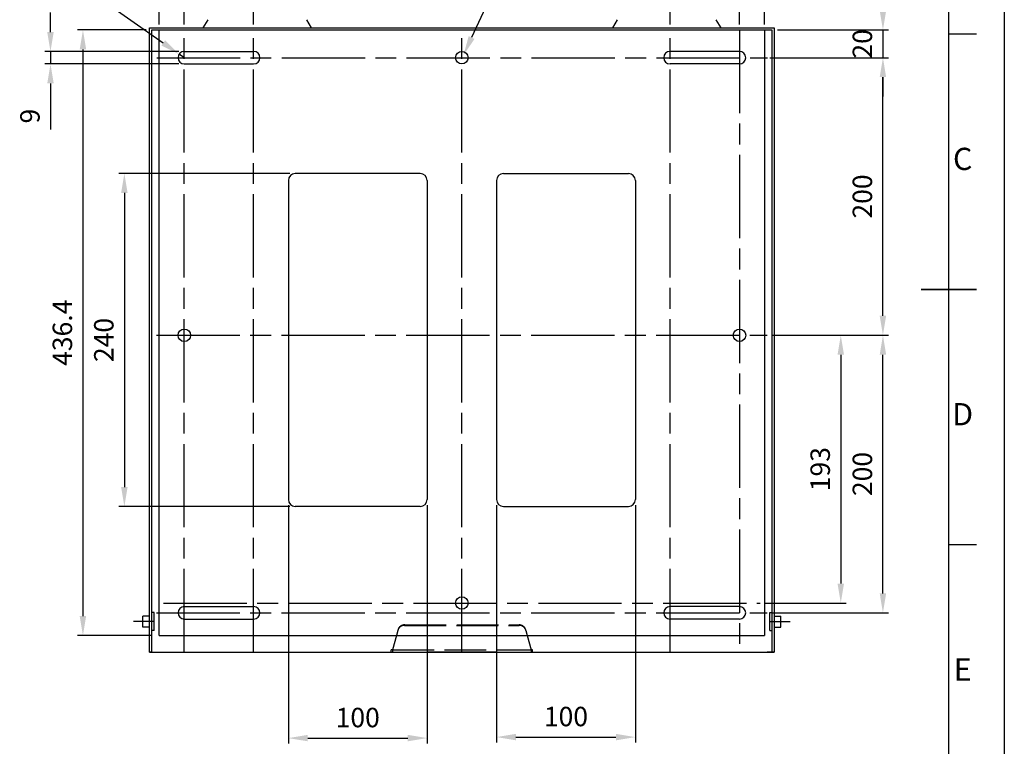
# Model space of a CAD drawing. Units: millimetres. Extents: x -1773 to -93, y -2375 to -1187.
# Drawn here: x -802 to -93, y -2110 to -1586 of the extents above; entities that cross this region are included whole.
import ezdxf
from ezdxf.enums import TextEntityAlignment as Align

# ---------------------------------------------------------------- set-up
doc = ezdxf.new("R2010")
doc.units = ezdxf.units.MM
doc.header["$LTSCALE"] = 10
doc.linetypes.add('AM_ISO02W050', pattern=[7.5, 6, -1.5])
doc.linetypes.add('AM_ISO08W050', pattern=[18, 12, -1.5, 3, -1.5])
for name, color, linetype, lineweight in [('AM_3', 6, 'AM_ISO02W050', 25), ('AM_5', 92, 'Continuous', 25), ('AM_7', 142, 'AM_ISO08W050', 25), ('AM_BOR', 7, 'Continuous', 50)]:
    doc.layers.add(name, color=color, linetype=linetype, lineweight=lineweight)
doc.styles.add('ACISOTS', font='isocp.shx', dxfattribs={"height": 1})
doc.styles.get("Standard").update_dxf_attribs({"font": 'ISOCP.SHX', "bigfont": 'EXTFONT.SHX'})
doc.dimstyles.new('AM_ISO$0', dxfattribs={"dimtxt": 3.5, "dimasz": 3.5, "dimexe": 1, "dimexo": 1, "dimgap": 1.5, "dimtad": 1, "dimdsep": 46, "dimtxsty": 'STANDARD', "dimcen": 0, "dimclrd": 256, "dimclre": 256, "dimclrt": 5, "dimadec": 0, "dimazin": 2, "dimtp": 0.1, "dimtm": 0.1, "dimtfac": 0.71, "dimtmove": 0, "dimatfit": 3, "dimfxl": 1, "dimlwd": -1, "dimlwe": -1, "dimarcsym": 1})
doc.dimstyles.new('AM_ISO$4', dxfattribs={"dimtxt": 3.5, "dimasz": 3.5, "dimexe": 1, "dimexo": 1, "dimgap": 1.5, "dimtad": 1, "dimdsep": 46, "dimtxsty": 'STANDARD', "dimcen": 0, "dimclrd": 256, "dimclre": 256, "dimclrt": 5, "dimadec": 0, "dimazin": 2, "dimtp": 0.1, "dimtm": 0.1, "dimtfac": 0.71, "dimtmove": 0, "dimatfit": 3, "dimfxl": 1, "dimlwd": -1, "dimlwe": -1, "dimarcsym": 1})

# ---------------------------------------------------------------- blocks, each defined once
blk = doc.blocks.new('ISO_A3')
blk.add_line((410, 10), (410, 287))
at = {"layer": 'AM_BOR', "color": 1, "lineweight": 25}
for p, q in [((420, 297), (420, 0)), ((415, 194.5), (410, 194.5)), ((415, 102.5), (410, 102.5))]:
    blk.add_line(p, q, dxfattribs=at)
at = {"layer": 'AM_BOR', "color": 140, "lineweight": 35}
blk.add_line((405, 148.5), (415, 148.5), dxfattribs=at)
at = {"layer": 'AM_BOR', "color": 1, "lineweight": 25, "style": 'ACISOTS'}
for s, p in [('C', (412.5, 171.5)), ('D', (412.5, 125.5)), ('E', (412.5, 79.5))]:
    blk.add_text(s, height=4, dxfattribs=at).set_placement(p, align=Align.MIDDLE)
blk = doc.blocks.new('*D87')
at = {"layer": 'AM_5', "linetype": 'ByBlock', "transparency": 16777216}
for p, q in [((-683.35, -1589.83), (-683.35, -1541.83)), ((-669.35, -1545.83), (-647.35, -1545.83)), ((-633.35, -1589.83), (-633.35, -1541.83))]:
    blk.add_line(p, q, dxfattribs=at)
at = {"layer": 'AM_5', "transparency": 16777216}
for points in [[(-669.35, -1543.5), (-669.35, -1548.16), (-683.35, -1545.83)], [(-647.35, -1543.5), (-647.35, -1548.16), (-633.35, -1545.83)]]:
    blk.add_solid(points, dxfattribs=at)
at = {"layer": 'Defpoints', "color": 0, "transparency": 16777216}
for p in [(-633.35, -1545.83), (-683.35, -1593.83), (-633.35, -1593.83)]:
    blk.add_point(p, dxfattribs=at)
at = {"layer": 'AM_5', "color": 5, "transparency": 16777216, "insert": (-658.35, -1532.83), "char_height": 14, "attachment_point": 5}
blk.add_mtext('50', dxfattribs=at)
blk = doc.blocks.new('*D88')
at = {"layer": 'AM_5', "linetype": 'ByBlock', "transparency": 16777216}
for p, q in [((-633.35, -1589.83), (-633.35, -1541.83)), ((-347.35, -1545.83), (-619.35, -1545.83)), ((-333.35, -1589.83), (-333.35, -1541.83))]:
    blk.add_line(p, q, dxfattribs=at)
at = {"layer": 'AM_5', "transparency": 16777216}
for points in [[(-619.35, -1543.5), (-619.35, -1548.16), (-633.35, -1545.83)], [(-347.35, -1543.5), (-347.35, -1548.16), (-333.35, -1545.83)]]:
    blk.add_solid(points, dxfattribs=at)
at = {"layer": 'Defpoints', "color": 0, "transparency": 16777216}
for p in [(-633.35, -1545.83), (-633.35, -1593.83), (-333.35, -1593.83)]:
    blk.add_point(p, dxfattribs=at)
at = {"layer": 'AM_5', "color": 5, "transparency": 16777216, "insert": (-483.35, -1532.83), "char_height": 14, "attachment_point": 5}
blk.add_mtext('300', dxfattribs=at)
blk = doc.blocks.new('*D89')
at = {"layer": 'AM_5', "linetype": 'ByBlock', "transparency": 16777216}
for p, q in [((-333.35, -1589.83), (-333.35, -1541.83)), ((-297.35, -1545.83), (-319.35, -1545.83)), ((-283.35, -1589.83), (-283.35, -1541.83))]:
    blk.add_line(p, q, dxfattribs=at)
at = {"layer": 'AM_5', "transparency": 16777216}
for points in [[(-319.35, -1543.5), (-319.35, -1548.16), (-333.35, -1545.83)], [(-297.35, -1543.5), (-297.35, -1548.16), (-283.35, -1545.83)]]:
    blk.add_solid(points, dxfattribs=at)
at = {"layer": 'Defpoints', "color": 0, "transparency": 16777216}
for p in [(-333.35, -1545.83), (-333.35, -1593.83), (-283.35, -1593.83)]:
    blk.add_point(p, dxfattribs=at)
at = {"layer": 'AM_5', "color": 5, "transparency": 16777216, "insert": (-308.35, -1532.83), "char_height": 14, "attachment_point": 5}
blk.add_mtext('50', dxfattribs=at)
blk = doc.blocks.new('*D90')
at = {"layer": 'AM_5', "linetype": 'ByBlock', "transparency": 16777216}
for p, q in [((-297.35, -1545.83), (-311.35, -1545.83)), ((-283.35, -1589.83), (-283.35, -1541.83)), ((-265.35, -1545.83), (-283.35, -1545.83)), ((-265.35, -1589.83), (-265.35, -1541.83)), ((-251.35, -1545.83), (-237.35, -1545.83))]:
    blk.add_line(p, q, dxfattribs=at)
at = {"layer": 'AM_5', "transparency": 16777216}
for points in [[(-297.35, -1543.5), (-297.35, -1548.16), (-283.35, -1545.83)], [(-251.35, -1543.5), (-251.35, -1548.16), (-265.35, -1545.83)]]:
    blk.add_solid(points, dxfattribs=at)
at = {"layer": 'Defpoints', "color": 0, "transparency": 16777216}
for p in [(-283.35, -1545.83), (-283.35, -1593.83), (-265.35, -1593.83)]:
    blk.add_point(p, dxfattribs=at)
at = {"layer": 'AM_5', "color": 5, "transparency": 16777216, "insert": (-274.35, -1532.83), "char_height": 14, "attachment_point": 5}
blk.add_mtext('18', dxfattribs=at)
blk = doc.blocks.new('*D91')
at = {"layer": 'AM_5', "linetype": 'ByBlock', "transparency": 16777216}
for p, q in [((-715.35, -1545.83), (-729.35, -1545.83)), ((-701.35, -1589.83), (-701.35, -1541.83)), ((-683.35, -1545.83), (-701.35, -1545.83)), ((-683.35, -1589.83), (-683.35, -1541.83)), ((-669.35, -1545.83), (-655.35, -1545.83))]:
    blk.add_line(p, q, dxfattribs=at)
at = {"layer": 'AM_5', "transparency": 16777216}
for points in [[(-715.35, -1543.5), (-715.35, -1548.16), (-701.35, -1545.83)], [(-669.35, -1543.5), (-669.35, -1548.16), (-683.35, -1545.83)]]:
    blk.add_solid(points, dxfattribs=at)
at = {"layer": 'Defpoints', "color": 0, "transparency": 16777216}
for p in [(-701.35, -1545.83), (-701.35, -1593.83), (-683.35, -1593.83)]:
    blk.add_point(p, dxfattribs=at)
at = {"layer": 'AM_5', "color": 5, "transparency": 16777216, "insert": (-692.35, -1532.83), "char_height": 14, "attachment_point": 5}
blk.add_mtext('18', dxfattribs=at)
blk = doc.blocks.new('*D92')
at = {"layer": 'AM_5', "linetype": 'ByBlock', "transparency": 16777216}
for p, q in [((-701.35, -1589.83), (-701.35, -1501.83)), ((-265.35, -1589.83), (-265.35, -1501.83)), ((-687.35, -1505.83), (-279.35, -1505.83))]:
    blk.add_line(p, q, dxfattribs=at)
at = {"layer": 'AM_5', "transparency": 16777216}
for points in [[(-687.35, -1503.5), (-687.35, -1508.16), (-701.35, -1505.83)], [(-279.35, -1503.5), (-279.35, -1508.16), (-265.35, -1505.83)]]:
    blk.add_solid(points, dxfattribs=at)
at = {"layer": 'Defpoints', "color": 0, "transparency": 16777216}
for p in [(-265.35, -1505.83), (-701.35, -1593.83), (-265.35, -1593.83)]:
    blk.add_point(p, dxfattribs=at)
at = {"layer": 'AM_5', "color": 5, "transparency": 16777216, "insert": (-483.35, -1492.83), "char_height": 14, "attachment_point": 5}
blk.add_mtext('436', dxfattribs=at)
blk = doc.blocks.new('*D93')
at = {"layer": 'AM_5', "linetype": 'ByBlock', "transparency": 16777216}
for p, q in [((-710.75, -1593.83), (-760.35, -1593.83)), ((-756.35, -1607.83), (-756.35, -2016.23)), ((-707.35, -2030.23), (-760.35, -2030.23))]:
    blk.add_line(p, q, dxfattribs=at)
at = {"layer": 'AM_5', "transparency": 16777216}
for points in [[(-758.68, -1607.83), (-754.02, -1607.83), (-756.35, -1593.83)], [(-758.68, -2016.23), (-754.02, -2016.23), (-756.35, -2030.23)]]:
    blk.add_solid(points, dxfattribs=at)
at = {"layer": 'Defpoints', "color": 0, "transparency": 16777216}
for p in [(-706.75, -1593.83), (-756.35, -2030.23), (-703.35, -2030.23)]:
    blk.add_point(p, dxfattribs=at)
at = {"layer": 'AM_5', "color": 5, "transparency": 16777216, "insert": (-769.35, -1812.03), "char_height": 14, "attachment_point": 5, "rotation": 90}
blk.add_mtext('436.4', dxfattribs=at)
blk = doc.blocks.new('*D94')
at = {"layer": 'AM_5', "linetype": 'ByBlock', "transparency": 16777216}
for p, q in [((-179.97, -1579.83), (-179.97, -1565.83)), ((-255.95, -1593.83), (-175.97, -1593.83)), ((-179.97, -1593.83), (-179.97, -1613.83)), ((-261.35, -1613.83), (-175.97, -1613.83)), ((-179.97, -1627.83), (-179.97, -1641.83))]:
    blk.add_line(p, q, dxfattribs=at)
at = {"layer": 'AM_5', "transparency": 16777216}
for points in [[(-182.3, -1579.83), (-177.64, -1579.83), (-179.97, -1593.83)], [(-182.3, -1627.83), (-177.64, -1627.83), (-179.97, -1613.83)]]:
    blk.add_solid(points, dxfattribs=at)
at = {"layer": 'Defpoints', "color": 0, "transparency": 16777216}
for p in [(-259.95, -1593.83), (-265.35, -1613.83), (-179.97, -1613.83)]:
    blk.add_point(p, dxfattribs=at)
at = {"layer": 'AM_5', "color": 5, "transparency": 16777216, "insert": (-192.97, -1603.83), "char_height": 14, "attachment_point": 5, "rotation": 90}
blk.add_mtext('20', dxfattribs=at)
blk = doc.blocks.new('*D95')
at = {"layer": 'AM_5', "linetype": 'ByBlock', "transparency": 16777216}
for p, q in [((-261.35, -1613.83), (-175.97, -1613.83)), ((-179.97, -1799.83), (-179.97, -1627.83)), ((-259.35, -1813.83), (-175.97, -1813.83))]:
    blk.add_line(p, q, dxfattribs=at)
at = {"layer": 'AM_5', "transparency": 16777216}
for points in [[(-182.3, -1627.83), (-177.64, -1627.83), (-179.97, -1613.83)], [(-182.3, -1799.83), (-177.64, -1799.83), (-179.97, -1813.83)]]:
    blk.add_solid(points, dxfattribs=at)
at = {"layer": 'Defpoints', "color": 0, "transparency": 16777216}
for p in [(-265.35, -1613.83), (-179.97, -1613.83), (-263.35, -1813.83)]:
    blk.add_point(p, dxfattribs=at)
at = {"layer": 'AM_5', "color": 5, "transparency": 16777216, "insert": (-192.97, -1713.83), "char_height": 14, "attachment_point": 5, "rotation": 90}
blk.add_mtext('200', dxfattribs=at)
blk = doc.blocks.new('*D96')
at = {"layer": 'AM_5', "linetype": 'ByBlock', "transparency": 16777216}
for p, q in [((-259.35, -1813.83), (-175.97, -1813.83)), ((-179.97, -1999.83), (-179.97, -1827.83)), ((-259.35, -2013.83), (-175.97, -2013.83))]:
    blk.add_line(p, q, dxfattribs=at)
at = {"layer": 'AM_5', "transparency": 16777216}
for points in [[(-182.3, -1827.83), (-177.64, -1827.83), (-179.97, -1813.83)], [(-182.3, -1999.83), (-177.64, -1999.83), (-179.97, -2013.83)]]:
    blk.add_solid(points, dxfattribs=at)
at = {"layer": 'Defpoints', "color": 0, "transparency": 16777216}
for p in [(-263.35, -1813.83), (-179.97, -1813.83), (-263.35, -2013.83)]:
    blk.add_point(p, dxfattribs=at)
at = {"layer": 'AM_5', "color": 5, "transparency": 16777216, "insert": (-192.97, -1913.83), "char_height": 14, "attachment_point": 5, "rotation": 90}
blk.add_mtext('200', dxfattribs=at)
blk = doc.blocks.new('*D110')
at = {"layer": 'AM_5', "linetype": 'ByBlock', "transparency": 16777216}
for p, q in [((-756.74, -1562.12), (-698.47, -1603.17)), ((-683.35, -1613.83), (-687.03, -1611.24))]:
    blk.add_line(p, q, dxfattribs=at)
at = {"layer": 'AM_5', "transparency": 16777216}
blk.add_solid([(-697.13, -1601.27), (-699.82, -1605.08), (-687.03, -1611.24)], dxfattribs=at)
at = {"layer": 'Defpoints', "color": 0, "transparency": 16777216}
for p in [(-687.03, -1611.24), (-683.35, -1613.83)]:
    blk.add_point(p, dxfattribs=at)
at = {"layer": 'AM_5', "color": 5, "transparency": 16777216, "insert": (-730.95, -1564.39), "char_height": 14, "attachment_point": 5, "rotation": 324.83053}
blk.add_mtext('R4.5', dxfattribs=at)
blk = doc.blocks.new('*D111')
at = {"layer": 'AM_5', "linetype": 'ByBlock', "transparency": 16777216}
for p, q in [((-779.73, -1595.33), (-779.73, -1581.33)), ((-687.35, -1609.33), (-783.73, -1609.33)), ((-779.73, -1609.33), (-779.73, -1618.33)), ((-687.35, -1618.33), (-783.73, -1618.33)), ((-779.73, -1632.33), (-779.73, -1665.46))]:
    blk.add_line(p, q, dxfattribs=at)
at = {"layer": 'AM_5', "transparency": 16777216}
for points in [[(-782.06, -1595.33), (-777.4, -1595.33), (-779.73, -1609.33)], [(-782.06, -1632.33), (-777.4, -1632.33), (-779.73, -1618.33)]]:
    blk.add_solid(points, dxfattribs=at)
at = {"layer": 'Defpoints', "color": 0, "transparency": 16777216}
for p in [(-683.35, -1609.33), (-779.73, -1618.33), (-683.35, -1618.33)]:
    blk.add_point(p, dxfattribs=at)
at = {"layer": 'AM_5', "color": 5, "transparency": 16777216, "insert": (-792.73, -1655.9), "char_height": 14, "attachment_point": 5, "rotation": 90}
blk.add_mtext('9', dxfattribs=at)
blk = doc.blocks.new('*S119')
at = {"layer": 'AM_5', "ltscale": 0.5}
for p, q in [((-419.25, -1475.85), (-476.33, -1599.28)), ((-350.83, -1475.85), (-419.25, -1475.85))]:
    blk.add_line(p, q, dxfattribs=at)
at = {"layer": 'AM_5', "linetype": 'Continuous', "ltscale": 0.5}
blk.add_trace([(-478.44, -1598.3), (-474.21, -1600.26), (-482.2, -1611.99)], dxfattribs=at)
at = {"layer": 'AM_5', "color": 5, "insert": (-405.25, -1468.85), "char_height": 14, "attachment_point": 7}
blk.add_mtext('4-%%c9穴', dxfattribs=at)
blk = doc.blocks.new('*D114')
at = {"layer": 'AM_5', "linetype": 'ByBlock', "transparency": 16777216}
for p, q in [((-259.35, -1813.83), (-206.35, -1813.83)), ((-210.35, -1827.83), (-210.35, -1992.83)), ((-264.49, -2006.83), (-206.35, -2006.83))]:
    blk.add_line(p, q, dxfattribs=at)
at = {"layer": 'AM_5', "transparency": 16777216}
for points in [[(-212.68, -1827.83), (-208.02, -1827.83), (-210.35, -1813.83)], [(-212.68, -1992.83), (-208.02, -1992.83), (-210.35, -2006.83)]]:
    blk.add_solid(points, dxfattribs=at)
at = {"layer": 'Defpoints', "color": 0, "transparency": 16777216}
for p in [(-263.35, -1813.83), (-268.49, -2006.83), (-210.35, -2006.83)]:
    blk.add_point(p, dxfattribs=at)
at = {"layer": 'AM_5', "color": 5, "transparency": 16777216, "insert": (-223.35, -1910.33), "char_height": 14, "attachment_point": 5, "rotation": 90}
blk.add_mtext('193', dxfattribs=at)
blk = doc.blocks.new('*D115')
at = {"layer": 'AM_5', "linetype": 'ByBlock', "transparency": 16777216}
for p, q in [((-608.35, -1936.23), (-608.35, -2108.15)), ((-508.35, -1936.23), (-508.35, -2108.15)), ((-594.35, -2104.15), (-522.35, -2104.15))]:
    blk.add_line(p, q, dxfattribs=at)
at = {"layer": 'AM_5', "transparency": 16777216}
for points in [[(-594.35, -2101.82), (-594.35, -2106.48), (-608.35, -2104.15)], [(-522.35, -2101.82), (-522.35, -2106.48), (-508.35, -2104.15)]]:
    blk.add_solid(points, dxfattribs=at)
at = {"layer": 'Defpoints', "color": 0, "transparency": 16777216}
for p in [(-608.35, -1932.23), (-508.35, -1932.23), (-508.35, -2104.15)]:
    blk.add_point(p, dxfattribs=at)
at = {"layer": 'AM_5', "color": 5, "transparency": 16777216, "insert": (-558.35, -2091.15), "char_height": 14, "attachment_point": 5}
blk.add_mtext('100', dxfattribs=at)
blk = doc.blocks.new('*D116')
at = {"layer": 'AM_5', "linetype": 'ByBlock', "transparency": 16777216}
for p, q in [((-458.35, -1936.23), (-458.35, -2107.43)), ((-358.35, -1936.23), (-358.35, -2107.43)), ((-444.35, -2103.43), (-372.35, -2103.43))]:
    blk.add_line(p, q, dxfattribs=at)
at = {"layer": 'AM_5', "transparency": 16777216}
for points in [[(-444.35, -2101.1), (-444.35, -2105.76), (-458.35, -2103.43)], [(-372.35, -2101.1), (-372.35, -2105.76), (-358.35, -2103.43)]]:
    blk.add_solid(points, dxfattribs=at)
at = {"layer": 'Defpoints', "color": 0, "transparency": 16777216}
for p in [(-458.35, -1932.23), (-358.35, -1932.23), (-358.35, -2103.43)]:
    blk.add_point(p, dxfattribs=at)
at = {"layer": 'AM_5', "color": 5, "transparency": 16777216, "insert": (-408.35, -2090.43), "char_height": 14, "attachment_point": 5}
blk.add_mtext('100', dxfattribs=at)
blk = doc.blocks.new('*D117')
at = {"layer": 'AM_5', "linetype": 'ByBlock', "transparency": 16777216}
for p, q in [((-607.35, -1697.23), (-730.49, -1697.23)), ((-726.49, -1711.23), (-726.49, -1923.23)), ((-607.35, -1937.23), (-730.49, -1937.23))]:
    blk.add_line(p, q, dxfattribs=at)
at = {"layer": 'AM_5', "transparency": 16777216}
for points in [[(-728.83, -1711.23), (-724.16, -1711.23), (-726.49, -1697.23)], [(-728.83, -1923.23), (-724.16, -1923.23), (-726.49, -1937.23)]]:
    blk.add_solid(points, dxfattribs=at)
at = {"layer": 'Defpoints', "color": 0, "transparency": 16777216}
for p in [(-603.35, -1697.23), (-726.49, -1937.23), (-603.35, -1937.23)]:
    blk.add_point(p, dxfattribs=at)
at = {"layer": 'AM_5', "color": 5, "transparency": 16777216, "insert": (-739.5, -1817.23), "char_height": 14, "attachment_point": 5, "rotation": 90}
blk.add_mtext('240', dxfattribs=at)

msp = doc.modelspace()

# ---------------------------------------------------------------- linework, layer by layer
at = {"ltscale": 0.5}
for p, q in [((-666.432, -1586.406), (-669.898, -1592.229)), ((-595.269, -1586.406), (-591.803, -1592.229)), ((-371.432, -1586.406), (-374.898, -1592.229)), ((-300.269, -1586.406), (-296.803, -1592.229)), ((-708.351, -1592.229), (-258.351, -1592.229)), ((-708.351, -2042.229), (-708.351, -1592.229)), ((-706.751, -2042.229), (-706.751, -1593.829)), ((-706.751, -1593.829), (-259.951, -1593.829)), ((-701.351, -2030.229), (-701.351, -1593.829)), ((-265.351, -1593.829), (-265.351, -2030.229)), ((-259.951, -1593.829), (-259.951, -2042.229)), ((-258.351, -1592.229), (-258.351, -2042.229)), ((-683.351, -1609.329), (-633.351, -1609.329)), ((-283.351, -1609.329), (-333.351, -1609.329)), ((-683.351, -1618.329), (-633.351, -1618.329)), ((-283.351, -1618.329), (-333.351, -1618.329)), ((-608.351, -1702.229), (-608.351, -1932.229)), ((-513.351, -1697.229), (-603.351, -1697.229)), ((-508.351, -1702.229), (-508.351, -1932.229)), ((-458.351, -1702.229), (-458.351, -1932.229)), ((-453.351, -1697.229), (-363.351, -1697.229)), ((-358.351, -1702.229), (-358.351, -1932.229)), ((-513.351, -1937.229), (-603.351, -1937.229)), ((-453.351, -1937.229), (-363.351, -1937.229)), ((-705.151, -2013.729), (-706.751, -2013.729)), ((-705.151, -2026.729), (-705.151, -2013.729)), ((-683.351, -2009.329), (-633.351, -2009.329)), ((-283.351, -2009.329), (-333.351, -2009.329)), ((-261.551, -2026.729), (-261.551, -2013.729)), ((-261.551, -2013.729), (-259.951, -2013.729)), ((-708.351, -2016.329), (-713.151, -2016.329)), ((-713.151, -2024.129), (-713.151, -2016.329)), ((-683.351, -2018.329), (-633.351, -2018.329)), ((-283.351, -2018.329), (-333.351, -2018.329)), ((-258.351, -2016.329), (-253.551, -2016.329)), ((-253.551, -2024.129), (-253.551, -2016.329)), ((-708.351, -2024.129), (-713.151, -2024.129)), ((-705.151, -2026.729), (-706.751, -2026.729)), ((-261.551, -2026.729), (-259.951, -2026.729)), ((-258.351, -2024.129), (-253.551, -2024.129)), ((-701.351, -2030.229), (-265.351, -2030.229)), ((-530.483, -2030.229), (-533.351, -2040.629)), ((-436.218, -2030.229), (-433.351, -2040.629)), ((-708.351, -2042.229), (-258.351, -2042.229)), ((-706.751, -2042.229), (-708.351, -2042.229)), ((-533.351, -2040.629), (-534.351, -2040.629)), ((-534.351, -2042.229), (-534.351, -2040.629)), ((-533.351, -2040.629), (-533.351, -2042.229)), ((-508.351, -2042.229), (-458.351, -2042.229)), ((-458.351, -2042.229), (-508.351, -2042.229)), ((-432.351, -2040.629), (-433.351, -2040.629)), ((-433.351, -2040.629), (-433.351, -2042.229)), ((-432.351, -2042.229), (-432.351, -2040.629)), ((-258.351, -2042.229), (-263.351, -2042.229))]:
    msp.add_line(p, q, dxfattribs=at)
for centre in [(-483.351, -1613.829), (-683.351, -1813.829), (-283.351, -1813.829), (-483.351, -2006.829)]:
    msp.add_circle(centre, 4.5, dxfattribs=at)
for centre, radius, start, end in [((-683.351, -1613.829), 4.5, 90, 270), ((-633.351, -1613.829), 4.5, 270, 90), ((-333.351, -1613.829), 4.5, 90, 270), ((-283.351, -1613.829), 4.5, 270, 90), ((-603.351, -1702.229), 5, 90, 180), ((-513.351, -1702.229), 5, 0, 90), ((-453.351, -1702.229), 5, 90, 180), ((-363.351, -1702.229), 5, 0, 90), ((-603.351, -1932.229), 5, 180, 270), ((-513.351, -1932.229), 5, 270, 0), ((-453.351, -1932.229), 5, 180, 270), ((-363.351, -1932.229), 5, 270, 0), ((-683.351, -2013.829), 4.5, 90, 270), ((-633.351, -2013.829), 4.5, 270, 90), ((-333.351, -2013.829), 4.5, 90, 270), ((-283.351, -2013.829), 4.5, 270, 90)]:
    msp.add_arc(centre, radius, start, end, dxfattribs=at)
at = {"layer": 'AM_3', "ltscale": 0.5}
for p, q in [((-529.477, -2026.582), (-530.483, -2030.229)), ((-524.657, -2022.911), (-442.044, -2022.911)), ((-524.543, -2022.497), (-442.159, -2022.497)), ((-437.224, -2026.582), (-436.218, -2030.229)), ((-533.351, -2040.629), (-433.351, -2040.629))]:
    msp.add_line(p, q, dxfattribs=at)
for centre, start, end in [((-524.657, -2027.911), 90, 164.584017), ((-524.543, -2027.497), 90, 164.584017), ((-442.159, -2027.497), 15.415983, 90), ((-442.044, -2027.911), 15.415983, 90)]:
    msp.add_arc(centre, 5, start, end, dxfattribs=at)
at = {"layer": 'AM_7', "ltscale": 0.5}
for p, q in [((-683.351, -2042.229), (-683.351, -1593.829)), ((-633.351, -2042.229), (-633.351, -1593.829)), ((-483.351, -2042.229), (-483.351, -1593.829)), ((-333.351, -2042.229), (-333.351, -1593.829)), ((-283.351, -1593.829), (-283.351, -2042.229)), ((-703.121, -1613.829), (-263.121, -1613.829)), ((-703.351, -1813.829), (-263.351, -1813.829)), ((-698.212, -2006.829), (-268.489, -2006.829)), ((-703.351, -2013.829), (-263.351, -2013.829)), ((-704.958, -2020.229), (-719.858, -2020.229)), ((-261.744, -2020.229), (-246.844, -2020.229))]:
    msp.add_line(p, q, dxfattribs=at)

# ---------------------------------------------------------------- block references
at = {"lineweight": 0, "xscale": 4, "yscale": 4, "zscale": 4}
msp.add_blockref('ISO_A3', (-1772.52, -2374.799), dxfattribs=at)
at = {"layer": 'AM_5', "ltscale": 0.5}
msp.add_blockref('*S119', (0, 0), dxfattribs=at)

# ---------------------------------------------------------------- dimensions: what is measured, and where the dimension line sits
at = {"layer": 'AM_5'}
for base, p1, p2, override, picture, middle in [((-265.351, -1505.829), (-701.351, -1593.829), (-265.351, -1593.829), {"dimscale": 4}, '*D92', (-483.351, -1492.829)), ((-701.351, -1545.829), (-683.351, -1593.829), (-701.351, -1593.829), {"dimscale": 4, "dimtix": 1}, '*D91', (-692.351, -1532.829)), ((-633.351, -1545.829), (-683.351, -1593.829), (-633.351, -1593.829), {"dimscale": 4, "dimtix": 1}, '*D87', (-658.351, -1532.829)), ((-633.351, -1545.829), (-333.351, -1593.829), (-633.351, -1593.829), {"dimscale": 4, "dimtix": 1}, '*D88', (-483.351, -1532.829)), ((-333.351, -1545.829), (-283.351, -1593.829), (-333.351, -1593.829), {"dimscale": 4, "dimtix": 1}, '*D89', (-308.351, -1532.829)), ((-283.351, -1545.829), (-265.351, -1593.829), (-283.351, -1593.829), {"dimscale": 4, "dimtix": 1}, '*D90', (-274.351, -1532.829))]:
    dim = msp.add_linear_dim(base=base, p1=p1, p2=p2, dimstyle='AM_ISO$0', override=override, dxfattribs=at)
    dim.commit()
    dim.dimension.update_dxf_attribs({"geometry": picture, "text_midpoint": middle})
dim = msp.add_radius_dim(center=(-683.351, -1613.829), mpoint=(-687.029, -1611.237), dimstyle='AM_ISO$4', override={"dimscale": 4}, dxfattribs=at)
dim.commit()
dim.dimension.update_dxf_attribs({"geometry": '*D110', "text_midpoint": (-738.44, -1575.012), "dimtype": 164})
dim = msp.add_linear_dim(base=(-179.969, -1613.829), p1=(-259.951, -1593.829), p2=(-265.351, -1613.829), angle=90, dimstyle='AM_ISO$0', override={"dimscale": 4, "dimtix": 1}, dxfattribs=at)
dim.commit()
dim.dimension.update_dxf_attribs({"geometry": '*D94', "text_midpoint": (-179.969, -1603.829), "dimtype": 160})
for base, p1, p2, angle, override, picture, middle in [((-779.731, -1618.329), (-683.351, -1609.329), (-683.351, -1618.329), 90, {"dimscale": 4}, '*D111', (-792.731, -1655.896)), ((-756.351, -2030.229), (-706.751, -1593.829), (-703.351, -2030.229), 90, {"dimscale": 4}, '*D93', (-769.351, -1812.029)), ((-179.969, -1613.829), (-263.351, -1813.829), (-265.351, -1613.829), 90, {"dimscale": 4, "dimtix": 1}, '*D95', (-192.971, -1713.829)), ((-726.495, -1937.229), (-603.351, -1697.229), (-603.351, -1937.229), 90, {"dimscale": 4}, '*D117', (-739.496, -1817.229)), ((-210.351, -2006.829), (-263.351, -1813.829), (-268.489, -2006.829), 90, {"dimscale": 4}, '*D114', (-223.351, -1910.329)), ((-179.969, -1813.829), (-263.351, -2013.829), (-263.351, -1813.829), 90, {"dimscale": 4, "dimtix": 1}, '*D96', (-192.971, -1913.829)), ((-508.351, -2104.149), (-608.351, -1932.229), (-508.351, -1932.229), 0, {"dimscale": 4}, '*D115', (-558.351, -2091.149)), ((-358.351, -2103.431), (-458.351, -1932.229), (-358.351, -1932.229), 0, {"dimscale": 4}, '*D116', (-408.351, -2090.431))]:
    dim = msp.add_linear_dim(base=base, p1=p1, p2=p2, angle=angle, dimstyle='AM_ISO$0', override=override, dxfattribs=at)
    dim.commit()
    dim.dimension.update_dxf_attribs({"geometry": picture, "text_midpoint": middle})

doc.saveas('drawing.dxf')
